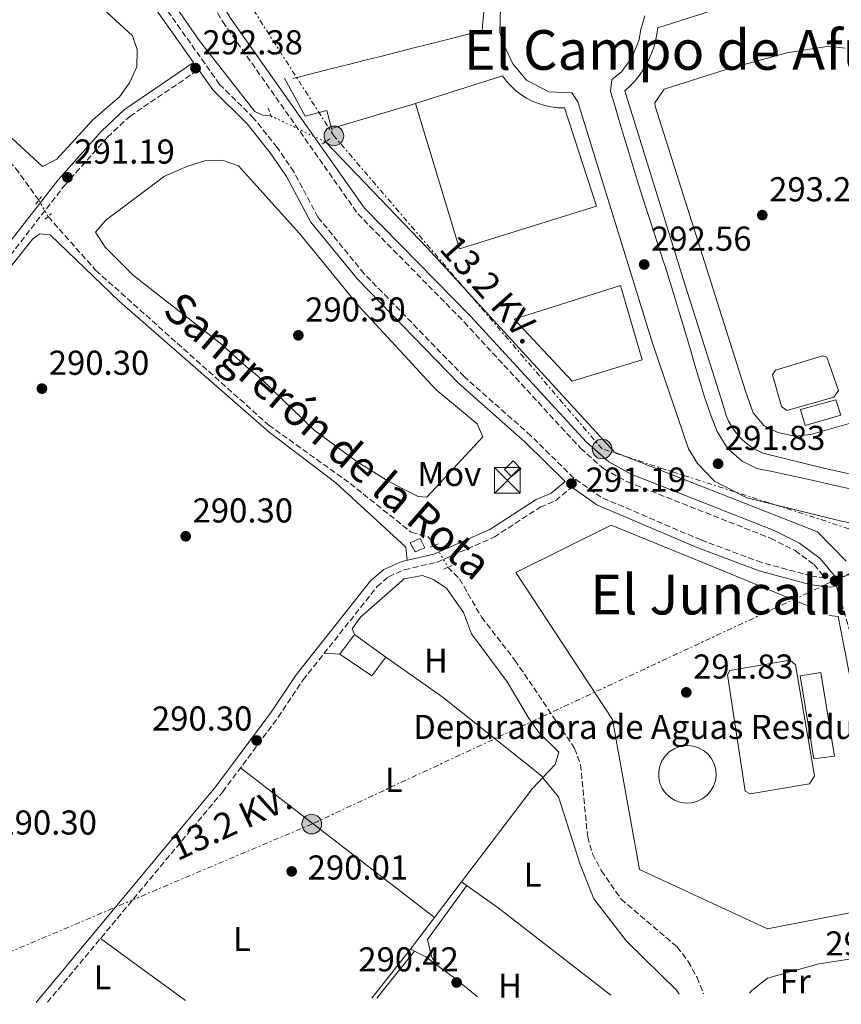
# Model space of a CAD drawing. Units: metres. Extents: x 587532 to 590995, y 4685046 to 4687385.
# Drawn here: x 590176 to 590414, y 4685061 to 4685346 of the extents above; entities that cross this region are included whole.
import ezdxf
from ezdxf.enums import TextEntityAlignment as Align

# ---------------------------------------------------------------- set-up
doc = ezdxf.new("R2010")
doc.units = ezdxf.units.M
doc.header["$MEASUREMENT"] = 0
for name, pattern in [('DGN Style 2', [1.7399219301090239, 1.043953158065414, -0.6959687720436097]), ('DGN Style 3', [2.435890702152634, 1.739921930109024, -0.6959687720436097]), ('DGN Style 5', [1.217945351076317, 0.5219765790327072, -0.6959687720436097]), ('DGN Style 7', [3.4798438602180486, 1.565929737098122, -0.6959687720436097, 0.5219765790327072, -0.6959687720436097])]:
    doc.linetypes.add(name, pattern=pattern)
for name, color, linetype, lineweight in [('Acequia sin especificar', 4, 'Continuous', 0), ('Acequia sin especificar no vista', 4, 'DGN Style 5', 0), ('Balsa-alberca', 142, 'Continuous', 0), ('Camino', 7, 'DGN Style 3', 0), ('Caseta-cabaña', 1, 'Continuous', 0), ('Cota de punto acotado terreno', 7, 'Continuous', 0), ('Depósito de agua a nivel', 4, 'Continuous', 0), ('destino de construcciones', 7, 'Continuous', 0), ('Edificio', 1, 'Continuous', 13), ('Etiqueta de uso rústico', 92, 'Continuous', 0), ('Línea  de muro-pared o tapia', 1, 'Continuous', 13), ('Línea de bordillo', 7, 'Continuous', 13), ('Línea de cambio de uso (parcela vista)', 92, 'Continuous', 0), ('Línea de pavimento', 1, 'Continuous', 0), ('Línea eléctrica', 6, 'DGN Style 7', 0), ('Margen derecho', 7, 'Continuous', 0), ('Nave industrial', 1, 'Continuous', 13), ('Pontón-alcantarilla (pasos de agua)', 1, 'DGN Style 2', 0), ('Poste tendido eléctrico', 7, 'Continuous', 0), ('Punto acotado terreno (símbolo)', 7, 'Continuous', 0), ('Tensión línea eléctrica', 7, 'Continuous', 0), ('Texto de Canal-acequia (área)', 4, 'Continuous', 0), ('Texto de Área (paraje) menor', 7, 'Continuous', 0), ('Torre eléctrica', 7, 'Continuous', 0), ('Transformador', 7, 'Continuous', 0), ('Vaguada', 142, 'DGN Style 3', 13), ('Vaguada no vista', 142, 'DGN Style 5', 0)]:
    doc.layers.add(name, color=color, linetype=linetype, lineweight=lineweight)
doc.styles.add('Style-Arial', font='arial.ttf')

# ---------------------------------------------------------------- blocks, each defined once
blk = doc.blocks.new('5PATER')
at = {"layer": 'Balsa-alberca', "linetype": 'Continuous', "lineweight": 0}
h = blk.add_hatch(color=51, dxfattribs=at)
edge = h.paths.add_edge_path()
edge.add_ellipse((0, 0), major_axis=(-0.1095731443231308, -0.1110710700762829), ratio=0.9994222409660317, start_angle=0, end_angle=360)
blk = doc.blocks.new('5TME')
at = {"layer": 'Transformador', "color": 7, "linetype": 'Continuous', "lineweight": 0}
for p, q in [((-0.375, 0.375), (0.375, -0.375)), ((0.3723, 0.3776), (-0.3716, -0.3784))]:
    blk.add_line(p, q, dxfattribs=at)
at = {"layer": 'Transformador', "color": 7, "linetype": 'Continuous', "lineweight": 0, "flags": 128}
blk.add_lwpolyline([(-0.375, -0.375), (0.375, -0.375), (0.375, 0.375), (-0.375, 0.375), (-0.3716, -0.3784)], dxfattribs=at)
blk = doc.blocks.new('5PELE')
at = {"layer": 'Transformador', "linetype": 'Continuous', "lineweight": 0}
h = blk.add_hatch(color=9, dxfattribs=at)
edge = h.paths.add_edge_path()
edge.add_arc((-2.000000476837158e-05, 0), 0.2850000000000001, 0, 360)
at = {"layer": 'Transformador', "color": 252, "linetype": 'Continuous', "lineweight": 0}
blk.add_circle((-2.000000476837158e-05, 0), 0.2850000000000001, dxfattribs=at)

msp = doc.modelspace()

# ---------------------------------------------------------------- linework, layer by layer
at = {"layer": 'Acequia sin especificar', "color": 4, "linetype": 'Continuous', "lineweight": 0, "extrusion": (-0.018215690838738, -0.02285759181712088, 0.9995727682883271), "elevation": -117552.6953463488, "flags": 128}
msp.add_lwpolyline([(-2458227.781497195, 4030096.634536748), (-2458227.781497195, 4030079.185565432)], dxfattribs=at)
at = {"layer": 'Acequia sin especificar', "color": 4, "linetype": 'Continuous', "lineweight": 0}
for points in [[(590207.5899999999, 4685396.189999999, 292.1999999999971), (590212.6200000001, 4685367.359999999, 292.1999999999971), (590214.5700000003, 4685361.130000001, 292.1999999999971), (590217.9400000004, 4685354.460000001, 292.1999999999971), (590227.8300000001, 4685340.189999999, 292.1999999999971), (590243.9100000003, 4685319.710000001, 292.0099999999948), (590246.1900000004, 4685318.609999999, 292.0099999999948), (590248.5899999999, 4685318.4, 292.0099999999948)], [(590264.3600000005, 4685310.859999999, 292.1999999999971), (590293.8600000005, 4685280.130000001, 292.3899999999995), (590348.2300000004, 4685220.880000001, 292.3899999999995), (590407.0300000003, 4685197.779999999, 291.6300000000047), (590415.3399999999, 4685189.279999999, 291.6300000000047)]]:
    msp.add_polyline3d(points, dxfattribs=at)
at = {"layer": 'Acequia sin especificar no vista', "color": 4, "linetype": 'DGN Style 5', "lineweight": 0, "extrusion": (-0.009805848279127567, 0.004688401777388738, 0.9999409303695398), "elevation": 16470.75974476039, "flags": 128}
msp.add_lwpolyline([(590238.8456597553, 4685285.132630527), (590223.0745548375, 4685292.672713398)], dxfattribs=at)
at = {"layer": 'Camino', "color": 7, "linetype": 'DGN Style 3', "lineweight": 0}
for points in [[(590409.2800000015, 4685184.390000002, 293.0200000000041), (590405.3099999975, 4685184.95, 292.5399999999935), (590390.9100000006, 4685188.830000003, 290.8600000000007), (590373.2999999997, 4685195.41, 290.550000000003), (590344.3000000004, 4685207.789999999, 290.8600000000007), (590336.379999999, 4685213.370000003, 290.7100000000065), (590323.9600000002, 4685225.649999999, 290.7100000000065), (590304.6499999983, 4685242.710000002, 290.8600000000007), (590275.62, 4685272.63, 291.1699999999982), (590262.2399999979, 4685288.960000002, 291.1699999999982), (590255.2100000005, 4685302.16, 291.9299999999931), (590250.3700000015, 4685309.230000001, 291.9299999999931), (590243.5300000017, 4685317.789999999, 292.0800000000018), (590233.6400000011, 4685327.550000003, 291.9299999999931), (590216.8399999992, 4685351.350000002, 292.229999999996), (590208.4699999985, 4685361.02, 291.9299999999931), (590209.3999999983, 4685368.260000002, 291.9299999999931), (590208.3099999975, 4685381.800000003, 291.7799999999988), (590199.2100000003, 4685429.970000001, 291.4700000000011), (590198.7099999996, 4685438.520000001, 291.320000000007), (590199.8200000006, 4685469.420000002, 291.9299999999931), (590203.989999997, 4685488.840000001, 292.229999999996), (590213.6400000006, 4685524.61, 291.7799999999988), (590234.0399999989, 4685608.640000002, 292.229999999996)], [(590239.4999999994, 4685598.330000003, 294.3699999999953), (590213.3299999977, 4685482.000000001, 293.7599999999948), (590209.0499999997, 4685458.210000002, 294.070000000007), (590208.6700000018, 4685448.109999999, 294.2200000000011), (590209.3500000013, 4685439.640000002, 294.070000000007), (590212.8200000003, 4685411.430000001, 294.2200000000011), (590218.5799999982, 4685379.04, 294.2200000000011), (590222.0300000014, 4685367.239999998, 294.2200000000011), (590234.5500000007, 4685345.710000001, 294.2200000000011), (590273.7499999991, 4685290.02, 293.9100000000035), (590304.5799999969, 4685258.630000001, 294.070000000007), (590338.3599999994, 4685222.010000002, 293.9100000000035), (590345.0599999981, 4685216.030000002, 294.070000000007), (590351.9299999991, 4685212.25, 293.9100000000035), (590393.4699999976, 4685195.9, 293.4600000000065), (590400.5799999977, 4685192.34, 293.300000000003), (590406.100000001, 4685188.250000001, 293.300000000003), (590409.2800000015, 4685184.390000002, 293.0200000000041)], [(590061.9899999981, 4685137.850000002, 291.1699999999982), (590063.0299999998, 4685139.149999999, 291.320000000007), (590068.2399999977, 4685147.52, 291.320000000007), (590093.7899999979, 4685180.02, 291.0099999999948), (590114.7100000015, 4685205.370000003, 291.0099999999948), (590129.5599999976, 4685227.080000003, 291.0099999999948), (590135.0000000002, 4685231.9, 291.1699999999982), (590159.5200000001, 4685260.730000001, 290.2500000000001), (590188.7299999995, 4685298.280000002, 290.550000000003), (590201.1499999982, 4685312.260000002, 291.320000000007), (590207.6000000011, 4685318.27, 291.7799999999988), (590227.5700000003, 4685331.820000002, 291.9700000000012)], [(590183.7299999994, 4685061.32, 290.3699999999955), (590234.5599999975, 4685122.399999999, 289.9400000000024), (590250.690000001, 4685144.050000001, 289.9400000000024), (590257.8500000003, 4685154.809999999, 290.2500000000001), (590279.2800000012, 4685181.81, 289.9400000000024), (590282.6200000006, 4685184.750000001, 289.7899999999935), (590287.2600000009, 4685186.780000003, 289.6399999999995), (590296.5900000005, 4685188.910000001, 289.9400000000024), (590313.2699999993, 4685196.220000001, 289.7899999999935), (590326.6799999982, 4685204.940000001, 290.2500000000001), (590331.1099999984, 4685206.800000001, 290.550000000003), (590335.7799999998, 4685210.739999999, 290.9799999999959)], [(590428.059999997, 4685198.149999999, 291.1699999999982), (590422.030000001, 4685188.780000002, 292.0800000000018), (590418.5699999988, 4685186.170000004, 293.0000000000001), (590413.9499999986, 4685184.510000002, 293.0000000000001), (590412.5199999983, 4685184.4, 292.8999999999942)], [(590412.5899999996, 4685181.899999999, 293.2599999999949), (590416.4899999978, 4685168.860000002, 293.6100000000007), (590431.4600000012, 4685087.99, 293.6100000000007), (590435.3299999981, 4685064.530000002, 293.6100000000007)]]:
    msp.add_polyline3d(points, dxfattribs=at)
at = {"layer": 'Caseta-cabaña', "color": 1, "linetype": 'Continuous', "lineweight": 0}
for points in [[(590321.0300000003, 4685216.09, 293.820000000007), (590318.2800000003, 4685213.779999999, 293.7200000000012), (590316.2599999999, 4685215.890000001, 293.820000000007), (590318.8399999999, 4685218.34, 293.820000000007)], [(590293.1699999999, 4685193.16, 291.8099999999977), (590290.3399999999, 4685191.930000001, 292.1999999999971), (590288.9400000004, 4685194.609999999, 292.1999999999971), (590291.8200000003, 4685195.880000001, 291.8099999999977)]]:
    msp.add_polyline3d(points, close=True, dxfattribs=at)
for points in [[(590318.2800000003, 4685213.779999999, 293.7200000000012), (590316.2599999999, 4685215.890000001, 293.820000000007), (590318.8399999999, 4685218.34, 293.820000000007), (590321.0300000003, 4685216.09, 293.820000000007), (590318.2800000003, 4685213.779999999, 293.7200000000012)], [(590290.3399999999, 4685191.930000001, 292.1999999999971), (590288.9400000004, 4685194.609999999, 292.1999999999971), (590291.8200000003, 4685195.880000001, 291.8099999999977), (590293.1699999999, 4685193.16, 291.8099999999977), (590290.3399999999, 4685191.930000001, 292.1999999999971)]]:
    msp.add_polyline3d(points, dxfattribs=at)
at = {"layer": 'Depósito de agua a nivel', "color": 4, "linetype": 'Continuous', "lineweight": 0, "elevation": 295.320000000007, "flags": 128}
msp.add_lwpolyline([(590370.4900000002, 4685119.180000001), (590368.8300000001, 4685119.109999999), (590367.1799999997, 4685119.380000001), (590365.6200000001, 4685119.960000001), (590364.2100000001, 4685120.850000001), (590363, 4685122), (590362.0499999998, 4685123.359999999), (590361.3799999999, 4685124.890000001), (590361.0300000003, 4685126.52), (590361.0099999999, 4685128.189999999), (590361.3300000001, 4685129.82), (590361.9600000001, 4685131.359999999), (590362.8899999997, 4685132.75), (590364.0700000003, 4685133.92), (590365.4699999997, 4685134.84), (590367.0099999999, 4685135.460000001), (590368.6500000004, 4685135.76), (590369.3300000001, 4685135.779999999), (590370.9800000004, 4685135.619999999), (590372.5800000001, 4685135.119999999), (590374.04, 4685134.32), (590375.3099999996, 4685133.25), (590376.3499999996, 4685131.939999999), (590377.0999999996, 4685130.460000001), (590377.5499999998, 4685128.850000001), (590377.6600000003, 4685127.189999999), (590377.4500000002, 4685125.539999999), (590376.9100000003, 4685123.960000001), (590376.0700000003, 4685122.52), (590374.9500000002, 4685121.279999999), (590373.6200000001, 4685120.279999999), (590372.1100000005, 4685119.57), (590370.4900000002, 4685119.180000001)], close=True, dxfattribs=at)
msp.add_lwpolyline([(590368.8300000001, 4685119.109999999), (590367.1799999997, 4685119.380000001), (590365.6200000001, 4685119.960000001), (590364.2100000001, 4685120.850000001), (590363, 4685122), (590362.0499999998, 4685123.359999999), (590361.3799999999, 4685124.890000001), (590361.0300000003, 4685126.52), (590361.0099999999, 4685128.189999999), (590361.3300000001, 4685129.82), (590361.9600000001, 4685131.359999999), (590362.8899999997, 4685132.75), (590364.0700000003, 4685133.92), (590365.4699999997, 4685134.84), (590367.0099999999, 4685135.460000001), (590368.6500000004, 4685135.76), (590369.3300000001, 4685135.779999999), (590370.9800000004, 4685135.619999999), (590372.5800000001, 4685135.119999999), (590374.04, 4685134.32), (590375.3099999996, 4685133.25), (590376.3499999996, 4685131.939999999), (590377.0999999996, 4685130.460000001), (590377.5499999998, 4685128.850000001), (590377.6600000003, 4685127.189999999), (590377.4500000002, 4685125.539999999), (590376.9100000003, 4685123.960000001), (590376.0700000003, 4685122.52), (590374.9500000002, 4685121.279999999), (590373.6200000001, 4685120.279999999), (590372.1100000005, 4685119.57), (590370.4900000002, 4685119.180000001), (590368.8300000001, 4685119.109999999)], dxfattribs=at)
at = {"layer": 'Depósito de agua a nivel', "color": 4, "linetype": 'Continuous', "lineweight": 0}
for points in [[(590411.8499999996, 4685236.859999999, 295.7599999999948), (590398.1399999997, 4685233, 295.7599999999948), (590396.6699999999, 4685234.16, 296.3699999999953), (590393.9699999997, 4685243.350000001, 296.2200000000012), (590394.8399999999, 4685244.689999999, 296.2200000000012), (590408.5199999996, 4685248.84, 295.7599999999948), (590409.7300000004, 4685248.449999999, 295.7599999999948), (590413.1699999999, 4685238.730000001, 295.7599999999948)], [(590404.75, 4685124.699999999, 296.5399999999936), (590387.5300000003, 4685121.74, 296.6900000000023), (590386.0999999996, 4685122.51, 296.6900000000023), (590381.0099999999, 4685156.310000001, 296.5399999999936), (590381.5999999996, 4685157.539999999, 296.5399999999936), (590399.0999999996, 4685160.52, 296.5399999999936), (590400.6799999997, 4685159.180000001, 296.2299999999959), (590406.2300000004, 4685126.980000001, 296.5399999999936)]]:
    msp.add_polyline3d(points, close=True, dxfattribs=at)
for points in [[(590408.5199999996, 4685248.84, 295.7599999999948), (590394.8399999999, 4685244.689999999, 296.2200000000012), (590393.9699999997, 4685243.350000001, 296.2200000000012), (590396.6699999999, 4685234.16, 296.3699999999953), (590398.1399999997, 4685233, 295.7599999999948), (590411.8499999996, 4685236.859999999, 295.7599999999948), (590413.1699999999, 4685238.730000001, 295.7599999999948), (590409.7300000004, 4685248.449999999, 295.7599999999948), (590408.5199999996, 4685248.84, 295.7599999999948)], [(590387.5300000003, 4685121.74, 296.6900000000023), (590386.0999999996, 4685122.51, 296.6900000000023), (590381.0099999999, 4685156.310000001, 296.5399999999936), (590381.5999999996, 4685157.539999999, 296.5399999999936), (590399.0999999996, 4685160.52, 296.5399999999936), (590400.6799999997, 4685159.180000001, 296.2299999999959), (590406.2300000004, 4685126.980000001, 296.5399999999936), (590404.75, 4685124.699999999, 296.5399999999936), (590387.5300000003, 4685121.74, 296.6900000000023)]]:
    msp.add_polyline3d(points, dxfattribs=at)
at = {"layer": 'Edificio', "color": 1, "linetype": 'Continuous', "lineweight": 13, "elevation": 296.5399999999937, "flags": 128}
msp.add_lwpolyline([(590412.04, 4685132.75), (590406.0199999996, 4685131.960000001), (590402.0199999996, 4685155.960000001), (590408.0199999996, 4685156.930000001), (590412.04, 4685132.75)], close=True, dxfattribs=at)
at = {"layer": 'Edificio', "color": 51, "linetype": 'Continuous', "lineweight": 13, "elevation": 296.5399999999937, "flags": 128}
msp.add_lwpolyline([(590406.0199999996, 4685131.960000001), (590402.0199999996, 4685155.960000001), (590408.0199999996, 4685156.930000001), (590412.04, 4685132.75), (590406.0199999996, 4685131.960000001)], dxfattribs=at)
at = {"layer": 'Edificio', "color": 1, "linetype": 'Continuous', "lineweight": 13}
for points in [[(590413.8399999999, 4685231.619999999, 294.6999999999971), (590403.4900000002, 4685228.630000001, 294.8500000000058), (590402.1399999997, 4685233.230000001, 295), (590412.4100000003, 4685236.02, 294.5399999999936)], [(590281.8600000005, 4685161.430000001, 292.8600000000006), (590277.79, 4685156, 292.7100000000065), (590268.5499999998, 4685162.310000001, 292.7100000000065), (590272.8099999996, 4685167.949999999, 293.1699999999983)]]:
    msp.add_polyline3d(points, close=True, dxfattribs=at)
at = {"layer": 'Edificio', "color": 51, "linetype": 'Continuous', "lineweight": 13}
for points in [[(590403.4900000002, 4685228.630000001, 294.8500000000058), (590402.1399999997, 4685233.230000001, 295), (590412.4100000003, 4685236.02, 294.5399999999936), (590413.8399999999, 4685231.619999999, 294.6999999999971), (590403.4900000002, 4685228.630000001, 294.8500000000058)], [(590277.79, 4685156, 292.7100000000065), (590268.5499999998, 4685162.310000001, 292.7100000000065), (590272.8099999996, 4685167.949999999, 293.1699999999983), (590281.8600000005, 4685161.430000001, 292.8600000000006), (590277.79, 4685156, 292.7100000000065)]]:
    msp.add_polyline3d(points, dxfattribs=at)
at = {"layer": 'Línea  de muro-pared o tapia', "color": 1, "linetype": 'Continuous', "lineweight": 13, "extrusion": (0.01841626181963598, -0.06752629340891773, 0.9975475131536561), "elevation": -305218.7839121786, "flags": 128}
msp.add_lwpolyline([(1802255.305149199, 4354227.962063839), (1802255.305149199, 4354228.533553121)], dxfattribs=at)
at = {"layer": 'Línea  de muro-pared o tapia', "color": 1, "linetype": 'Continuous', "lineweight": 13}
for points in [[(590511.04, 4685193.600000001, 292.1100000000006), (590409.3099999996, 4685216.16, 292.5599999999977), (590391.2000000002, 4685220.58, 293.1699999999983), (590389.6299999999, 4685221.32, 293.2100000000065), (590388.1399999997, 4685222.199999999, 293.2400000000052), (590386.7199999997, 4685223.210000001, 293.2700000000041), (590385.4100000003, 4685224.350000001, 293.3000000000029), (590384.2000000002, 4685225.59, 293.3300000000018), (590383.1100000005, 4685226.939999999, 293.3600000000006), (590382.1399999997, 4685228.390000001, 293.3899999999995), (590381.2999999998, 4685229.91, 293.4100000000035), (590380.6100000005, 4685231.5, 293.4400000000023), (590380.0599999996, 4685233.15, 293.4600000000065), (590379.6500000004, 4685234.84, 293.4799999999959), (590368.5999999996, 4685269.630000001, 293.7899999999936), (590351.2199999997, 4685325.680000001, 293.7899999999936), (590352.6299999999, 4685326.99, 293.7700000000041), (590353.9500000002, 4685328.390000001, 293.7599999999948), (590355.1600000003, 4685329.869999999, 293.7599999999948), (590356.2699999996, 4685331.439999999, 293.7599999999948), (590357.2699999996, 4685333.08, 293.7700000000041), (590358.1600000003, 4685334.789999999, 293.7899999999936), (590358.9199999999, 4685336.550000001, 293.8099999999977), (590359.5599999996, 4685338.359999999, 293.8300000000018), (590360.0800000001, 4685340.210000001, 293.8600000000006), (590360.4600000001, 4685342.100000001, 293.8999999999942), (590360.7199999997, 4685344, 293.9400000000023), (590399.0499999998, 4685356.220000001, 294.0899999999965)], [(590266.1600000003, 4685314.779999999, 293.3800000000047), (590264.75, 4685319.949999999, 293.7200000000012), (590258.4600000001, 4685318.350000001, 294.8699999999953), (590252.4900000002, 4685329.369999999, 294.8699999999953)], [(590410.4699999997, 4685173.529999999, 295.1600000000035), (590413.0700000003, 4685173.230000001, 295.5399999999936), (590429.3399999999, 4685089.730000001, 294.0200000000041), (590392.5800000001, 4685082.640000001, 291.7299999999959), (590355.4600000001, 4685099.810000001, 291.3399999999965), (590347.5700000003, 4685143.380000001, 291.7299999999959), (590319.5700000003, 4685185.970000001, 291.7299999999959), (590347.1799999997, 4685199.699999999, 291.7299999999959), (590377.5499999998, 4685187.32, 291.7299999999959), (590404.2699999996, 4685176.310000001, 294.7799999999988)]]:
    msp.add_polyline3d(points, dxfattribs=at)
at = {"layer": 'Línea de bordillo', "color": 7, "linetype": 'Continuous', "lineweight": 13}
for points in [[(590315.1200000001, 4685349.890000001, 292.8000000000029), (590314.9699999981, 4685342.710000001, 292.7700000000042), (590315.7600000015, 4685339.719999999, 292.7700000000042), (590318.7199999987, 4685333.489999999, 292.7700000000042), (590322.629999998, 4685328.809999999, 292.6199999999953), (590329.1799999994, 4685325.410000001, 292.4700000000014), (590335.7699999987, 4685325.070000002, 292.4700000000014), (590337.5500000002, 4685322.460000001, 292.6199999999953), (590359.170000001, 4685252.470000001, 292.3099999999976), (590369.6200000005, 4685221.820000002, 292.1600000000035), (590372.2499999991, 4685217.59, 292.0500000000031), (590377.1799999999, 4685212.440000002, 291.8999999999942), (590386.5599999987, 4685207.600000001, 291.3999999999941), (590414.0100000012, 4685200.890000002, 291.1000000000058), (590428.059999997, 4685198.149999999, 291.0200000000042)], [(590356.9800000006, 4685347.440000001, 292.6199999999953), (590355.8299999973, 4685343.430000001, 292.6199999999953), (590355.2199999993, 4685340.140000001, 292.6199999999953), (590353.2899999982, 4685335.540000001, 292.6199999999953), (590352.7299999993, 4685334.550000001, 292.6199999999953), (590350.1599999988, 4685331.11, 292.6199999999953), (590347.3999999983, 4685328.920000004, 292.6199999999953), (590346.9899999971, 4685325.460000004, 292.6199999999953), (590348.050000001, 4685322.109999999, 292.6199999999953), (590349.4899999984, 4685317.330000003, 292.6199999999953), (590350.9299999999, 4685312.540000001, 292.6199999999953), (590352.3700000016, 4685307.750000001, 292.6199999999953), (590353.8099999989, 4685302.960000001, 292.6199999999953), (590355.2699999984, 4685298.180000001, 292.6199999999953), (590356.2099999995, 4685295.120000003, 292.6199999999953), (590357.7299999993, 4685290.360000002, 292.6000000000059), (590359.3000000007, 4685285.609999999, 292.5599999999978), (590360.8899999999, 4685280.870000003, 292.5099999999948), (590362.449999998, 4685276.120000001, 292.4700000000014), (590362.8500000001, 4685274.870000001, 292.4700000000014), (590364.3599999989, 4685270.11, 292.449999999997), (590365.8200000006, 4685265.330000003, 292.449999999997), (590367.2600000001, 4685260.539999999, 292.4600000000065), (590368.6799999995, 4685255.739999998, 292.4799999999959), (590370.0899999999, 4685250.95, 292.4900000000054), (590371.5000000002, 4685246.149999999, 292.5), (590372.9299999987, 4685241.359999999, 292.4900000000054), (590374.3900000004, 4685236.570000002, 292.4700000000014), (590374.6499999975, 4685235.730000001, 292.4700000000014), (590376.2999999992, 4685231.02, 292.3999999999941), (590378.0100000014, 4685226.88, 292.3099999999976), (590380.6199999999, 4685222.630000001, 292.1900000000026), (590381.4800000003, 4685221.570000002, 292.1600000000035), (590385.230000001, 4685218.27, 292.0099999999948), (590385.3899999997, 4685218.16, 292.0099999999948), (590389.4699999989, 4685216.140000002, 291.8500000000058), (590394.3700000007, 4685215.149999999, 291.7499999999999), (590397.0500000007, 4685214.600000001, 291.6999999999973), (590401.9200000011, 4685213.510000004, 291.550000000003), (590406.8000000005, 4685212.420000004, 291.3800000000046), (590411.6799999999, 4685211.330000003, 291.1999999999971), (590416.5500000004, 4685210.239999998, 291.0399999999937)]]:
    msp.add_polyline3d(points, dxfattribs=at)
at = {"layer": 'Línea de cambio de uso (parcela vista)', "color": 92, "linetype": 'Continuous', "lineweight": 0, "extrusion": (-0.04167705023872781, 0.002386791416359507, 0.9991282834101602), "elevation": -13128.67938066233, "flags": 128}
msp.add_lwpolyline([(-4711246.806342801, 321160.5262229367), (-4711246.806342802, 321155.9748165606)], dxfattribs=at)
at = {"layer": 'Línea de cambio de uso (parcela vista)', "color": 92, "linetype": 'Continuous', "lineweight": 0, "extrusion": (0.05376143988418395, 0.05393482979550047, 0.9970961546994903), "elevation": 284716.4762722781, "flags": 128}
msp.add_lwpolyline([(2889507.618923819, -3724090.846307676), (2889487.574010826, -3724094.260493244), (2889450.710478518, -3724098.462567789)], dxfattribs=at)
at = {"layer": 'Línea de cambio de uso (parcela vista)', "color": 92, "linetype": 'Continuous', "lineweight": 0, "extrusion": (0.004347532752210547, -0.003348473673043181, 0.9999849432281616), "elevation": -12832.23005069624, "flags": 128}
msp.add_lwpolyline([(590289.1678278862, 4685069.231133639), (590232.8622644534, 4685112.597076756)], dxfattribs=at)
at = {"layer": 'Línea de cambio de uso (parcela vista)', "color": 92, "linetype": 'Continuous', "lineweight": 0, "extrusion": (-0.04685650170202151, 0.04377305077752439, 0.9979420766126041), "elevation": 177710.1582160672, "flags": 128}
msp.add_lwpolyline([(-3826567.986738117, -2761228.374271518), (-3826601.845262426, -2761231.820834551), (-3826606.351643533, -2761231.820834552)], dxfattribs=at)
at = {"layer": 'Línea de cambio de uso (parcela vista)', "color": 92, "linetype": 'Continuous', "lineweight": 0, "flags": 128}
for points, elevation in [([(590327.5263, 4685126.632999999), (590327.5300000003, 4685126.630000001)], 288.9499999999971), ([(590296.0099999999, 4685085.930000001), (590296.0044, 4685085.9343)], 289.3300000000018), ([(590296.2898000004, 4685072.399700001), (590293.5099999999, 4685074.480000001), (590289.0199999996, 4685076.75)], 289.5299999999988), ([(590387.3899999997, 4685063.92), (590388.0700000003, 4685064.710000001), (590392.5899999999, 4685068.359999999), (590407.4100000003, 4685072.430000001), (590423.8700000001, 4685074.939999999), (590426.2699999996, 4685073.779999999), (590426.8399999999, 4685071.52), (590428.0899999999, 4685064.439999999)], 288.5899999999966), ([(590308.4199999999, 4685062.91), (590301.9400000004, 4685068.17), (590296.2898000004, 4685072.399700001)], 289.5299999999988)]:
    msp.add_lwpolyline(points, dxfattribs=dict(at, elevation=elevation))
at = {"layer": 'Línea de cambio de uso (parcela vista)', "color": 92, "linetype": 'Continuous', "lineweight": 0, "extrusion": (0.003928019821389749, 0.005165010856816431, 0.9999789464399397), "elevation": 26806.6631274875, "flags": 128}
msp.add_lwpolyline([(590290.3133216134, 4685009.969805956), (590298.1588914386, 4685020.285843559)], dxfattribs=at)
at = {"layer": 'Línea de cambio de uso (parcela vista)', "color": 92, "linetype": 'Continuous', "lineweight": 0, "extrusion": (-0.4534079360261647, -0.5949961287269647, 0.6636270416042571), "elevation": -3055070.773579161, "flags": 128}
msp.add_lwpolyline([(-2370161.19422532, 2710620.606790613), (-2370148.231017881, 2710621.301918674), (-2370106.849222872, 2710620.793940476)], dxfattribs=at)
at = {"layer": 'Línea de cambio de uso (parcela vista)', "color": 92, "linetype": 'Continuous', "lineweight": 0, "extrusion": (0.003929301629177773, 0.005166927001659933, 0.9999789315050926), "elevation": 26816.39707243458, "flags": 128}
msp.add_lwpolyline([(590283.3253373837, 4685000.730098924), (590290.3099777736, 4685009.914521523)], dxfattribs=at)
at = {"layer": 'Línea de cambio de uso (parcela vista)', "color": 92, "linetype": 'Continuous', "lineweight": 0, "extrusion": (-0.001850221025396661, 0.001353875206453192, 0.9999973718485877), "elevation": 5540.35380727441, "flags": 128}
msp.add_lwpolyline([(590223.3252084082, 4685058.62285918), (590198.6851210684, 4685076.652875703)], dxfattribs=at)
at = {"layer": 'Línea de cambio de uso (parcela vista)', "color": 92, "linetype": 'Continuous', "lineweight": 0, "extrusion": (-0.002048324956725209, -0.0026071255936054, 0.9999945036154003), "elevation": -13134.15882564571, "flags": 128}
msp.add_lwpolyline([(590288.3747251498, 4685058.430039803), (590277.1946257041, 4685044.199991442)], dxfattribs=at)
at = {"layer": 'Línea de cambio de uso (parcela vista)', "color": 92, "linetype": 'Continuous', "lineweight": 0}
for points in [[(590182.2599999999, 4685303.74, 289.2799999999988), (590173.4400000004, 4685311.949999999, 289.4100000000035), (590161.6100000005, 4685318.82, 290.0399999999936), (590157.8499999996, 4685322.060000001, 290.0399999999936), (590153.8399999999, 4685327.140000001, 290.0399999999936), (590153.0300000003, 4685332.109999999, 290.0399999999936), (590163.1500000004, 4685349.380000001, 290.0399999999936), (590167, 4685353.91, 290.0399999999936), (590171.4299999997, 4685357.560000001, 289.2799999999988), (590175.0199999996, 4685361.439999999, 289.2799999999988), (590178.2300000004, 4685362.42, 289.2799999999988), (590182.2100000001, 4685361.51, 288.5200000000041), (590186.54, 4685358.99, 288.5200000000041), (590201.0599999996, 4685348.439999999, 289.2799999999988), (590208.3899999997, 4685341.630000001, 289.2799999999988), (590209.75, 4685337.630000001, 289.2799999999988), (590209.6299999999, 4685332.619999999, 289.2799999999988), (590207.54, 4685327.99, 289.2799999999988), (590204.5999999996, 4685323.949999999, 289.2799999999988), (590196.9199999999, 4685317.27, 289.2799999999988), (590186.4100000003, 4685305.82, 289.2799999999988), (590182.2599999999, 4685303.74, 289.2799999999988)], [(590293.7599999999, 4685207.789999999, 290.0399999999936), (590291.2800000003, 4685208, 290.0399999999936), (590286.79, 4685210.199999999, 290.0399999999936), (590282.4500000002, 4685212.58, 289.2799999999988), (590273.5999999996, 4685218.09, 289.2799999999988), (590260.9699999997, 4685227.390000001, 289.2799999999988), (590245.8600000005, 4685241.960000001, 289.2799999999988), (590241.3499999996, 4685245.699999999, 290.0399999999936), (590233.8099999996, 4685252.5, 290.0399999999936), (590208.7199999997, 4685272.09, 290.8099999999977), (590200.5, 4685280.33, 290.8099999999977), (590197.6799999997, 4685284.730000001, 290.8099999999977), (590200.75, 4685288.220000001, 290.8099999999977), (590205.7300000004, 4685291.960000001, 290.8099999999977), (590217.7199999997, 4685300.970000001, 290.8099999999977), (590224.1900000004, 4685303.710000001, 290.8099999999977), (590229.4199999999, 4685305.4, 290.0399999999936), (590234.4199999999, 4685305.600000001, 290.0399999999936), (590239.0999999996, 4685303.92, 290.0399999999936), (590256.8399999999, 4685284.34, 289.2799999999988), (590274.1399999997, 4685263.140000001, 289.2799999999988), (590296.4699999997, 4685238.970000001, 289.2799999999988), (590300.29, 4685235.810000001, 290.0399999999936), (590308.3799999999, 4685229.130000001, 290.0399999999936), (590310.0199999996, 4685225.350000001, 290.0399999999936), (590293.7599999999, 4685207.789999999, 290.0399999999936)], [(590288.0599999996, 4685189.529999999, 289.5299999999988), (590287.6299999999, 4685193.289999999, 289.5299999999988), (590267.3799999999, 4685212, 289.9100000000035), (590248.0499999998, 4685226.65, 289.5299999999988), (590204.6299999999, 4685264.609999999, 289.9100000000035), (590184.5499999998, 4685283.9, 289.9100000000035), (590181.5099999999, 4685284.230000001, 290.2899999999936), (590179.5099999999, 4685282.720000001, 289.9100000000035), (590110.04, 4685195.430000001, 289.9100000000035), (590071.4299999997, 4685148.550000001, 290.2899999999936), (590067.1200000001, 4685141.51, 290.2899999999936), (590066.0800000001, 4685137.25, 290.4799999999959), (590103.6500000004, 4685108.130000001, 290.1399999999995), (590150.3499999996, 4685070.25, 290.0200000000041), (590162.9800000004, 4685061.060000001, 290.2599999999948)], [(590327.5263, 4685126.632999999, 289.1499999999942), (590330.9800000004, 4685130.33, 289.1499999999942), (590332.04, 4685133.880000001, 288.9499999999971), (590326.3899999997, 4685139.470000001, 288.9499999999971), (590323.4600000001, 4685143.52, 288.9499999999971), (590317.0499999998, 4685154.279999999, 288.9499999999971), (590306.6799999997, 4685168.17, 289.1499999999942), (590304.3499999996, 4685174.41, 289.1499999999942), (590299.4800000004, 4685181.4, 289.1499999999942), (590295.5800000001, 4685183.91, 289.5299999999988), (590292.4699999997, 4685185.07, 289.5299999999988), (590287.1699999999, 4685184.16, 289.7200000000012), (590274.5199999996, 4685173.050000001, 289.7200000000012), (590272.0899999999, 4685169.640000001, 289.9100000000035), (590272.8099999996, 4685167.949999999, 289.7200000000012)], [(590366.9800000004, 4685063.66, 289.0299999999988), (590366.3099999996, 4685064.699999999, 289.0299999999988), (590351.6399999997, 4685079.02, 289.0299999999988), (590342.2400000002, 4685091.32, 288.8399999999965), (590338.1900000004, 4685101.289999999, 288.8399999999965), (590331.9299999997, 4685120.880000001, 289.0299999999988), (590327.3600000005, 4685126.449999999, 289.2200000000012)], [(590296.2898000004, 4685072.399700001, 289.0299999999988), (590295.0800000001, 4685074.640000001, 289.2200000000012), (590293.9400000004, 4685079.52, 289.0299999999988), (590305.3799999999, 4685095.16, 289.2299999999959)]]:
    msp.add_polyline3d(points, dxfattribs=at)
at = {"layer": 'Línea de pavimento', "color": 1, "linetype": 'Continuous', "lineweight": 0, "extrusion": (-0.01172302002139725, -0.003506762478657445, 0.9999251339067823), "elevation": -23057.29999689058, "flags": 128}
msp.add_lwpolyline([(590229.029671232, 4685262.731849405), (590253.3016376089, 4685269.991894045)], dxfattribs=at)
at = {"layer": 'Línea de pavimento', "color": 1, "linetype": 'Continuous', "lineweight": 0}
for points in [[(590320.0199999996, 4685364.730000001, 293.0200000000041), (590316.1900000004, 4685361.51, 293.0200000000041), (590314.3300000001, 4685359.949999999, 293.0200000000041), (590312.1399999997, 4685355.529999999, 293.0200000000041), (590311.4000000004, 4685352.460000001, 293.0200000000041), (590310.3399999999, 4685348.65, 293.320000000007), (590309.8899999997, 4685344.49, 293.320000000007), (590309.8099999996, 4685343.119999999, 293.320000000007), (590304.9600000001, 4685341.890000001, 293.2700000000041), (590300.1100000005, 4685340.67, 293.2100000000065), (590295.2599999999, 4685339.449999999, 293.1600000000035), (590290.4199999999, 4685338.220000001, 293.1100000000006), (590285.5700000003, 4685337, 293.0500000000029), (590280.7199999997, 4685335.779999999, 293), (590275.8700000001, 4685334.560000001, 292.9400000000023), (590271.0199999996, 4685333.33, 292.8899999999995), (590266.1799999997, 4685332.109999999, 292.8399999999965), (590261.3300000001, 4685330.890000001, 292.7799999999988), (590256.4800000004, 4685329.67, 292.7299999999959), (590254.8499999996, 4685329.26, 292.7100000000065)], [(590415.1299999999, 4685338.01, 293.0200000000041), (590410.3799999999, 4685338.609999999, 293.0200000000041), (590398.1799999997, 4685336.699999999, 293.0200000000041), (590380.9100000003, 4685331.970000001, 293.0200000000041), (590362.5599999996, 4685326.17, 293.0200000000041), (590359.9000000004, 4685322.210000001, 293.0200000000041), (590360.0199999996, 4685321.199999999, 293.0200000000041), (590386.2000000002, 4685238.539999999, 292.4700000000012), (590388.3899999997, 4685232.310000001, 292.4100000000035), (590391.5999999996, 4685228.52, 292.3999999999942), (590395.5199999996, 4685226.609999999, 292.4100000000035), (590400.54, 4685225.550000001, 292.3000000000029), (590405.1699999999, 4685226.02, 292.1000000000058), (590416.6699999999, 4685229.300000001, 291.4900000000052), (590421.9199999999, 4685229.930000001, 291.4900000000052), (590427.0499999998, 4685229.560000001, 291.7899999999936), (590431.8600000005, 4685228.180000001, 291.7899999999936), (590434.4600000001, 4685225.25, 291.4900000000052), (590435.7800000003, 4685221.050000001, 291.4900000000052), (590438.8700000001, 4685216.789999999, 291.4900000000052), (590453.7300000004, 4685213.58, 291.7899999999936)]]:
    msp.add_polyline3d(points, dxfattribs=at)
at = {"layer": 'Línea eléctrica', "color": 6, "linetype": 'DGN Style 7', "lineweight": 0}
for points in [[(590454.8099999982, 4685064.780000002, 289.4400000000023), (590446.3799999993, 4685117.02, 289.0800000000018), (590432.739999998, 4685193.330000001, 291.2899999999936), (590344.6000000027, 4685221.800000001, 293.5800000000018), (590266.8200000006, 4685312.600000001, 292.820000000007), (590222.8299999977, 4685381.449999998, 294.1399999999995), (590212.7600000027, 4685452.670000004, 294.1100000000006), (590233.6000000013, 4685548.489999998, 294.1300000000047), (590251.2700000004, 4685641.289999999, 294.6900000000023), (590266.9200000011, 4685690.109999999, 294.6600000000035), (590346.9299999995, 4685718.030000002, 294.4499999999971), (590325.8332982914, 4685829.802291211, 310.0065000000032), (590322.4275535729, 4685847.846244037, 312.5179000000062), (590307.886020309, 4685924.888642095, 323.2406000000047), (590305.5000000005, 4685937.53, 325)], [(590493.6099999987, 4685198.640000001, 290.5899999999965), (590480.130442862, 4685197.464109604, 290.7449999999953), (590432.739999998, 4685193.330000001, 291.2899999999936), (590260.3899999999, 4685113.010000003, 289.5800000000018), (590136.999999999, 4685060.730000001, 290.3000000000029)]]:
    msp.add_polyline3d(points, dxfattribs=at)
at = {"layer": 'Margen derecho', "color": 7, "linetype": 'Continuous', "lineweight": 0}
for points in [[(590241.9600000004, 4685597.870000003, 294.3699999999953), (590215.7799999998, 4685481.510000002, 293.7599999999948), (590211.5399999997, 4685457.940000001, 294.070000000007), (590211.1700000007, 4685448.170000002, 294.2200000000011), (590211.839999999, 4685439.890000001, 294.070000000007), (590215.2899999979, 4685411.800000001, 294.2200000000011), (590221.019999999, 4685379.609999999, 294.2200000000011), (590224.3500000016, 4685368.239999999, 294.2200000000011), (590236.6600000008, 4685347.07, 294.2200000000011), (590275.6800000003, 4685291.630000001, 293.9100000000035), (590306.3899999994, 4685260.350000001, 294.070000000007), (590340.1099999994, 4685223.800000002, 293.9100000000035), (590346.5100000009, 4685218.090000001, 294.070000000007), (590352.9899999985, 4685214.52, 293.9100000000035), (590394.489999997, 4685198.180000001, 293.4600000000065), (590401.8899999998, 4685194.480000001, 293.300000000003), (590407.8399999999, 4685190.080000003, 293.300000000003), (590412.5199999983, 4685184.4, 292.8999999999942)], [(590058.4400000009, 4685246.29, 290.8600000000007), (590070.3399999987, 4685244.030000002, 290.8600000000007), (590121.7099999998, 4685238.540000001, 290.8600000000007), (590125.989999998, 4685235.830000003, 290.8600000000007), (590128.7499999985, 4685229.7, 290.8600000000007), (590133.2099999998, 4685233.65, 291.1699999999982), (590157.579999998, 4685262.31, 290.2500000000001), (590186.8000000005, 4685299.880000001, 290.550000000003), (590199.3599999979, 4685314.010000002, 291.320000000007), (590206.0399999988, 4685320.230000002, 291.7799999999988), (590226.1299999986, 4685333.86, 291.9700000000012), (590214.87, 4685349.800000002, 292.229999999996), (590202.1899999998, 4685364.460000002, 292.0800000000018), (590187.9899999974, 4685377.88, 291.9299999999931), (590169.0399999976, 4685389.580000003, 291.6199999999954), (590156.6700000004, 4685396.15, 291.9299999999931), (590125.9600000011, 4685406.550000003, 292.0800000000018), (590110.5399999984, 4685410.560000001, 292.229999999996), (590108.870000001, 4685410.820000002, 292.6600000000034)], [(590180.4400000015, 4685061.280000002, 290.3800000000047), (590232.5900000005, 4685123.940000003, 289.9400000000024), (590248.649999998, 4685145.49, 289.9400000000024), (590255.8299999975, 4685156.280000002, 290.2500000000001), (590277.4599999995, 4685183.550000001, 289.9400000000024), (590281.2600000015, 4685186.88, 289.7899999999935), (590286.4699999974, 4685189.170000002, 289.6399999999995), (590295.8099999982, 4685191.300000003, 289.9400000000024), (590312.079999998, 4685198.420000002, 289.7899999999935), (590325.5000000002, 4685207.160000001, 290.2500000000001), (590329.7899999997, 4685208.960000004, 290.550000000003), (590333.8399999997, 4685212.370000001, 290.9600000000063), (590322.2500000005, 4685223.820000002, 290.7100000000065), (590302.9200000005, 4685240.899999999, 290.8600000000007), (590273.7499999991, 4685270.969999999, 291.1699999999982), (590260.149999998, 4685287.560000001, 291.1699999999982), (590253.0699999993, 4685300.859999999, 291.9299999999931), (590248.3599999996, 4685307.739999999, 291.9299999999931), (590241.670000002, 4685316.120000003, 292.0800000000018), (590231.73, 4685325.930000001, 291.9299999999931), (590227.5700000003, 4685331.820000002, 291.9700000000012)], [(590412.5899999996, 4685181.899999999, 293.2599999999949), (590410.3799999991, 4685181.720000001, 293.0000000000001), (590404.8099999991, 4685182.489999999, 292.5399999999935), (590390.1399999994, 4685186.45, 290.8600000000007), (590372.3699999999, 4685193.090000001, 290.550000000003), (590343.0699999988, 4685205.600000003, 290.8600000000007), (590335.7799999998, 4685210.739999999, 290.9799999999959)]]:
    msp.add_polyline3d(points, dxfattribs=at)
at = {"layer": 'Nave industrial', "color": 1, "linetype": 'Continuous', "lineweight": 13, "elevation": 300.1999999999971, "flags": 128}
msp.add_lwpolyline([(590356.2599999999, 4685247.65), (590335.8799999999, 4685241.49), (590319.1299999999, 4685259.449999999), (590349.9100000003, 4685269.199999999), (590356.2599999999, 4685247.65)], close=True, dxfattribs=at)
msp.add_lwpolyline([(590335.8799999999, 4685241.49), (590319.1299999999, 4685259.449999999), (590349.9100000003, 4685269.199999999), (590356.2599999999, 4685247.65), (590335.8799999999, 4685241.49)], dxfattribs=at)
at = {"layer": 'Nave industrial', "color": 1, "linetype": 'Continuous', "lineweight": 13}
msp.add_polyline3d([(590342.9500000002, 4685292.27, 300.3600000000006), (590303.2599999999, 4685279.84, 299.75), (590290.4299999997, 4685322.039999999, 299.5899999999965), (590315.6699999999, 4685330.060000001, 299.8999999999942), (590316.8200000003, 4685328.52, 300.2899999999936), (590318.1100000005, 4685327.100000001, 300.6399999999995), (590319.5199999996, 4685325.789999999, 300.9400000000023), (590321.04, 4685324.619999999, 301.1999999999971), (590322.6600000003, 4685323.59, 301.4100000000035), (590324.3600000005, 4685322.699999999, 301.570000000007), (590326.1399999997, 4685321.980000001, 301.6699999999983), (590327.9699999997, 4685321.41, 301.7299999999959), (590329.8499999996, 4685321.02, 301.7299999999959), (590331.7599999999, 4685320.789999999, 301.679999999993), (590333.6799999997, 4685320.730000001, 301.5800000000018)], close=True, dxfattribs=at)
msp.add_polyline3d([(590303.2599999999, 4685279.84, 299.75), (590290.4299999997, 4685322.039999999, 299.5899999999965), (590315.6699999999, 4685330.060000001, 299.8999999999942), (590316.8200000003, 4685328.52, 300.2899999999936), (590318.1100000005, 4685327.100000001, 300.6399999999995), (590319.5199999996, 4685325.789999999, 300.9400000000023), (590321.04, 4685324.619999999, 301.1999999999971), (590322.6600000003, 4685323.59, 301.4100000000035), (590324.3600000005, 4685322.699999999, 301.570000000007), (590326.1399999997, 4685321.980000001, 301.6699999999983), (590327.9699999997, 4685321.41, 301.7299999999959), (590329.8499999996, 4685321.02, 301.7299999999959), (590331.7599999999, 4685320.789999999, 301.679999999993), (590333.6799999997, 4685320.730000001, 301.5800000000018), (590342.9500000002, 4685292.27, 300.3600000000006), (590303.2599999999, 4685279.84, 299.75)], dxfattribs=at)
at = {"layer": 'Pontón-alcantarilla (pasos de agua)', "color": 1, "linetype": 'DGN Style 2', "lineweight": 0, "flags": 128}
for points, elevation in [([(590247.7300000004, 4685320.66), (590248.75, 4685317.980000001)], 293.3399999999965), ([(590265.6399999997, 4685311.76), (590263.4800000004, 4685310.24)], 292.9600000000065), ([(590182.0099999999, 4685295.07), (590180.25, 4685292.609999999)], 290.2899999999936), ([(590183.0599999996, 4685288.41), (590184.8600000005, 4685290.060000001)], 289.9100000000035), ([(590294.7300000004, 4685193.32), (590297.0899999999, 4685194.279999999)], 289.5299999999988)]:
    msp.add_lwpolyline(points, dxfattribs=dict(at, elevation=elevation))
at = {"layer": 'Pontón-alcantarilla (pasos de agua)', "color": 1, "linetype": 'DGN Style 2', "lineweight": 0, "extrusion": (0.07053123951649956, 0.03138042433454893, 0.9970158540468903), "elevation": 188946.3205930083, "flags": 128}
msp.add_lwpolyline([(4040674.621045168, -2436529.785532118), (4040674.621045168, -2436532.376304204)], dxfattribs=at)
at = {"layer": 'Vaguada', "color": 142, "linetype": 'DGN Style 3', "lineweight": 13}
for points in [[(590129.9500000002, 4685339.210000001, 289.5299999999988), (590167.4800000004, 4685310.32, 289.1499999999942), (590174.5099999999, 4685303.230000001, 289.1499999999942), (590181.2100000001, 4685293.949999999, 289.1499999999942)], [(590183.9199999999, 4685289.199999999, 289.1499999999942), (590197.79, 4685273.57, 289.1499999999942), (590247.8700000001, 4685228.76, 289.3999999999942), (590271.5300000003, 4685211.800000001, 288.75), (590289.2599999999, 4685197.630000001, 289.1499999999942), (590294.1299999999, 4685196.32, 289.1499999999942), (590296.2000000002, 4685193.92, 289.1499999999942)], [(590299.9000000004, 4685187.49, 288.7700000000041), (590303.2699999996, 4685184.119999999, 288.7700000000041), (590309.6399999997, 4685173, 288.7700000000041), (590319.3200000003, 4685160.550000001, 288.3800000000047), (590336.6200000001, 4685134.960000001, 288.3800000000047), (590338.3399999999, 4685130.27, 288.3800000000047), (590340.4100000003, 4685109.33, 288.3800000000047), (590341.7999999998, 4685104.369999999, 288.3800000000047), (590344.3700000001, 4685099.539999999, 288.3800000000047), (590350.0899999999, 4685091.230000001, 288.3800000000047), (590366.4000000004, 4685077.359999999, 288.3800000000047), (590369.5700000003, 4685073.180000001, 288.7700000000041), (590372.1299999999, 4685068.5, 288.7700000000041), (590373.9900000002, 4685063.83, 288.7700000000041), (590374, 4685063.75, 288.7700000000041)]]:
    msp.add_polyline3d(points, dxfattribs=at)
at = {"layer": 'Vaguada no vista', "color": 142, "linetype": 'DGN Style 5', "lineweight": 0, "elevation": 289.1499999999942, "flags": 128}
msp.add_lwpolyline([(590181.2100000001, 4685293.949999999), (590183.9199999999, 4685289.199999999)], dxfattribs=at)
at = {"layer": 'Vaguada no vista', "color": 142, "linetype": 'DGN Style 5', "lineweight": 0, "extrusion": (0.02551397563551544, -0.04433915225078575, 0.9986906811545565), "elevation": -192387.9522683425, "flags": 128}
msp.add_lwpolyline([(2848375.898076444, 3761546.673168675), (2848375.898076444, 3761539.24489162)], dxfattribs=at)

# ---------------------------------------------------------------- block references
at = {"layer": 'Poste tendido eléctrico', "color": 7, "linetype": 'Continuous', "lineweight": 0, "xscale": 10, "yscale": 10, "zscale": 10}
for p in [(590266.8200000006, 4685312.600000001, 292.820000000007), (590344.6000000027, 4685221.800000001, 293.5800000000018), (590260.3899999999, 4685113.010000003, 289.5800000000018)]:
    msp.add_blockref('5PELE', p, dxfattribs=at)
at = {"layer": 'Punto acotado terreno (símbolo)', "color": 7, "linetype": 'Continuous', "lineweight": 0, "xscale": 10, "yscale": 10, "zscale": 10}
for p in [(590226.6799999984, 4685332.260000002, 292.3800000000047), (590189.5399999986, 4685300.580000003, 291.1900000000028), (590391.0599999982, 4685289.63, 293.2299999999959), (590356.7999999995, 4685275.31, 292.5599999999981), (590256.4899999968, 4685254.770000001, 290.3000000000034), (590182.1200000001, 4685239.31, 290.3000000000034), (590378.2300000004, 4685217.520000001, 291.8300000000022), (590335.7100000005, 4685211.79, 291.1900000000028), (590223.8299999986, 4685196.480000001, 290.3000000000034), (590412.1900000018, 4685183.56, 292.6100000000006), (590369.0100000004, 4685151.200000001, 291.8300000000022), (590244.4300000003, 4685137.24, 290.3000000000034), (590254.5599999978, 4685099.280000002, 290.0099999999952), (590302.3999999975, 4685067.06, 290.4199999999983)]:
    msp.add_blockref('5PATER', p, dxfattribs=at)
at = {"layer": 'Torre eléctrica', "color": 7, "linetype": 'Continuous', "lineweight": 0, "xscale": 10, "yscale": 10, "zscale": 10}
msp.add_blockref('5TME', (590317.0899999997, 4685212.699999999, 290.0800000000018), dxfattribs=at)

# ---------------------------------------------------------------- texts
at = {"layer": 'Cota de punto acotado terreno', "color": 7, "linetype": 'Continuous', "lineweight": 0, "style": 'Style-Arial'}
for s, p in [('292.38', (590228.6700000028, 4685336.260000002, 292.3800000000047)), ('291.19', (590191.5300000005, 4685304.580000003, 291.1900000000023)), ('293.23', (590393.039999999, 4685293.629999998, 293.2299999999959)), ('292.56', (590358.7800000004, 4685279.31, 292.5599999999977)), ('290.30', (590258.4699999999, 4685258.770000001, 290.3000000000029)), ('290.30', (590184.1099999998, 4685243.309999998, 290.3000000000029)), ('291.83', (590380.2100000011, 4685221.52, 291.8300000000018)), ('291.19', (590339.8199999994, 4685209.420000004, 291.1900000000023)), ('290.30', (590225.8099999994, 4685200.480000001, 290.3000000000029)), ('291.83', (590370.9899999988, 4685155.199999999, 291.8300000000018)), ('290.30', (590214.0199999987, 4685140.13, 290.3000000000029)), ('290.30', (590168.9200000018, 4685109.960000001, 290.3000000000029)), ('290.01', (590259.1900000018, 4685096.91, 290.0099999999948)), ('293.23', (590409.3400000001, 4685074.890000001, 293.2299999999959)), ('290.42', (590273.8799999993, 4685070.269999999, 290.4199999999983))]:
    msp.add_text(s, height=7.000000000000002, dxfattribs=at).set_placement(p)
at = {"layer": 'destino de construcciones', "color": 7, "linetype": 'Continuous', "lineweight": 0, "style": 'Style-Arial'}
for s, p in [('Mov', (590300.2946818655, 4685214.550009998, 290.0399999999936)), ('Depuradora de Aguas Residuales', (590362.7722521682, 4685141.19001, 288.5899999999965))]:
    msp.add_text(s, height=7.000000000000002, dxfattribs=at).set_placement(p, align=Align.MIDDLE_CENTER)
at = {"layer": 'Etiqueta de uso rústico', "color": 92, "linetype": 'Continuous', "lineweight": 0, "style": 'Style-Arial'}
for s, p in [('H', (590296.3716459894, 4685160.42001, 289.3099999999977)), ('L', (590284.1814203778, 4685125.820009999, 290.0099999999948)), ('L', (590324.4514203789, 4685098.340009999, 289.2700000000041)), ('L', (590240.1714203815, 4685079.690009999, 289.9400000000023)), ('L', (590199.69142038, 4685068.580010001, 289.7200000000012)), ('Fr', (590400.6136852681, 4685067.380009998, 288.7799999999988)), ('H', (590317.8816459908, 4685066.130009999, 289.4600000000065))]:
    msp.add_text(s, height=7.000000000000002, dxfattribs=at).set_placement(p, align=Align.MIDDLE_CENTER)
at = {"layer": 'Tensión línea eléctrica', "color": 7, "linetype": 'Continuous', "lineweight": 0, "style": 'Style-Arial'}
for rotation, p in [(311.59296, (590309.5247697306, 4685265.638340149, 293.7899999999936)), (24.98546999999999, (590238.3849627166, 4685110.097886086, 289.7899999999936))]:
    msp.add_text('13.2 KV.', height=7.5, rotation=rotation, dxfattribs=at).set_placement(p, align=Align.CENTER)
at = {"layer": 'Texto de Canal-acequia (área)', "color": 4, "linetype": 'Continuous', "lineweight": 0, "style": 'Style-Arial'}
msp.add_text('Sangrerón de la Rota', height=9, rotation=319.29961, dxfattribs=at).set_placement((590265.0496822742, 4685225.651132465, 290.0500000000029), align=Align.MIDDLE_CENTER)
at = {"layer": 'Texto de Área (paraje) menor', "color": 7, "linetype": 'Continuous', "lineweight": 0, "style": 'Style-Arial'}
for s, p in [('El Campo de Afuera', (590375.9752278874, 4685337.530010001, 292.6600000000035)), ('El Juncalillo', (590385.4976862969, 4685179.560009997, 289.8800000000047))]:
    msp.add_text(s, height=11.5, dxfattribs=at).set_placement(p, align=Align.MIDDLE_CENTER)

doc.saveas('drawing.dxf')
